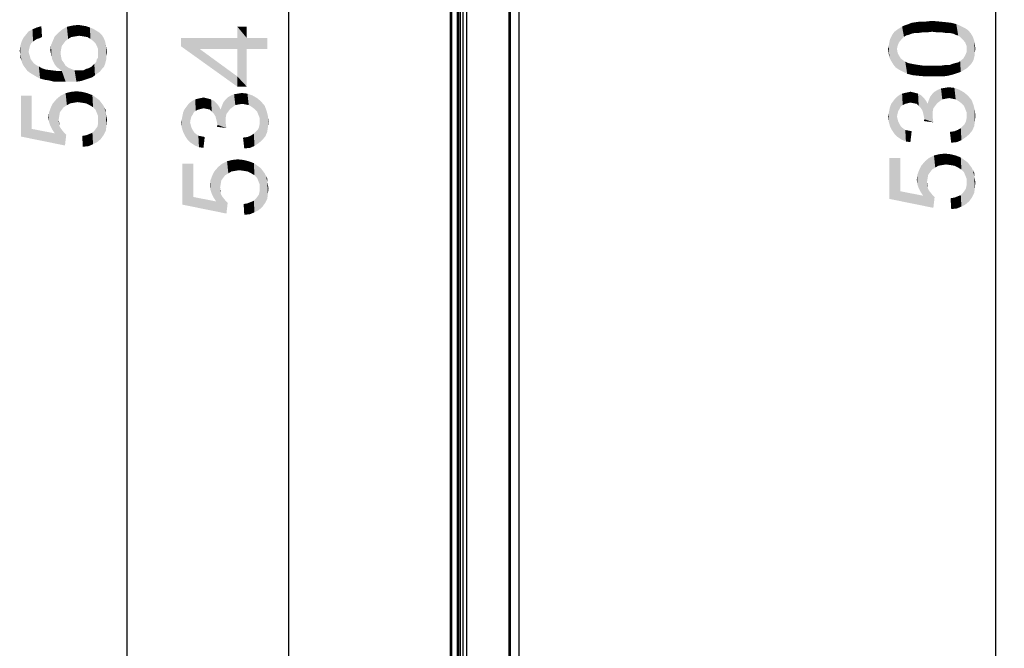
# Model space of a CAD drawing. Units: millimetres. Extents: x 0 to 1189, y 0 to 841.
# Drawn here: x 131 to 223, y 158 to 217 of the extents above; entities that cross this region are included whole.
import ezdxf

# ---------------------------------------------------------------- set-up
doc = ezdxf.new("R2010")
doc.units = ezdxf.units.MM
doc.header["$LTSCALE"] = 65.395
doc.layers.get('0').update_dxf_attribs({"linetype": 'CONTINUOUS'})
for name, color, linetype in [('5_ALL_CURVES', 7, 'CONTINUOUS'), ('7_ALL_FEATURES', 7, 'CONTINUOUS'), ('DEF_DRAFT_DIM', 7, 'CONTINUOUS')]:
    doc.layers.add(name, color=color, linetype=linetype)
doc.styles.add('TEXTSTYLE_2', font='ar_wgl__.ttf')
doc.dimstyles.new('DIMSTYLE_2', dxfattribs={"dimtxt": 8, "dimasz": 3, "dimexe": 0.8, "dimexo": 0.2, "dimgap": 2, "dimtad": 1, "dimdec": 1, "dimlfac": 2.5, "dimdsep": 46, "dimtxsty": 'TEXTSTYLE_2', "dimblk": 'OPEN', "dimblk1": 'OPEN', "dimblk2": 'OPEN', "dimcen": 0.09, "dimazin": 2, "dimtp": 0.8, "dimtm": 0.8, "dimtfac": 1, "dimtdec": 1, "dimtofl": 0, "dimtmove": 0, "dimatfit": 3, "dimldrblk": 'OPEN', "dimfxl": 0, "dimtolj": 1, "dimarcsym": 0})

# ---------------------------------------------------------------- blocks, each defined once
blk = doc.blocks.new('_OPEN')
at = {"color": 0, "linetype": 'ByBlock'}
for p, q in [((0, 0), (-1, 0.117)), ((-1, -0.117), (0, 0)), ((-1, 0), (0, 0))]:
    blk.add_line(p, q, dxfattribs=at)
blk = doc.blocks.new('*D4')
at = {"layer": 'DEF_DRAFT_DIM', "color": 2, "linetype": 'Continuous'}
for p, q in [((173.515, 352.679), (140.515, 352.679)), ((141.315, 352.679), (141.315, 239.796)), ((141.315, 126.913), (141.315, 239.796)), ((173.515, 126.913), (140.515, 126.913))]:
    blk.add_line(p, q, dxfattribs=at)
at = {"layer": 'DEF_DRAFT_DIM', "color": 2, "linetype": 'Continuous', "xscale": 3, "yscale": 3, "zscale": 3}
for p, rotation in [((141.315, 352.679), 90), ((141.315, 126.913), 270)]:
    blk.add_blockref('_OPEN', p, dxfattribs=dict(at, rotation=rotation))
blk = doc.blocks.new('*D5')
at = {"layer": 'DEF_DRAFT_DIM', "color": 2, "linetype": 'Continuous'}
for p, q in [((177.919, 346.199), (222.795, 346.199)), ((221.995, 346.199), (221.995, 240.208)), ((221.995, 134.216), (221.995, 240.208)), ((177.998, 134.216), (222.795, 134.216))]:
    blk.add_line(p, q, dxfattribs=at)
at = {"layer": 'DEF_DRAFT_DIM', "color": 2, "linetype": 'Continuous', "xscale": 3, "yscale": 3, "zscale": 3}
for p, rotation in [((221.995, 346.199), 90), ((221.995, 134.216), 270)]:
    blk.add_blockref('_OPEN', p, dxfattribs=dict(at, rotation=rotation))
blk = doc.blocks.new('*D6')
at = {"layer": 'DEF_DRAFT_DIM', "color": 2, "linetype": 'Continuous'}
for p, q in [((177.075, 347.119), (155.515, 347.119)), ((156.315, 347.119), (156.315, 240.314)), ((156.315, 133.509), (156.315, 240.314)), ((177.075, 133.509), (155.515, 133.509))]:
    blk.add_line(p, q, dxfattribs=at)
at = {"layer": 'DEF_DRAFT_DIM', "color": 2, "linetype": 'Continuous', "xscale": 3, "yscale": 3, "zscale": 3}
for p, rotation in [((156.315, 347.119), 90), ((156.315, 133.509), 270)]:
    blk.add_blockref('_OPEN', p, dxfattribs=dict(at, rotation=rotation))

msp = doc.modelspace()

# ---------------------------------------------------------------- linework, layer by layer
at = {"layer": '5_ALL_CURVES', "color": 4, "linetype": 'Continuous'}
msp.add_line((177.7185, 134.4295), (177.7185, 346.1991), dxfattribs=at)
at = {"layer": '7_ALL_FEATURES', "color": 7, "linetype": 'Continuous'}
for p, q in [((171.3145, 350.2791), (171.3145, 129.3127)), ((171.4345, 350.2791), (171.4345, 129.3127)), ((171.998, 129.3127), (171.998, 350.2791)), ((172.118, 129.3127), (172.118, 350.2791)), ((172.5145, 129.3127), (172.5145, 350.2791)), ((172.8345, 350.2791), (172.8345, 129.3127)), ((176.7945, 133.9095), (176.7945, 346.7191)), ((176.8745, 346.7191), (176.8745, 133.9095)), ((172.2331, 343.578), (172.2331, 136.0242))]:
    msp.add_line(p, q, dxfattribs=at)
at = {"layer": 'DEF_DRAFT_DIM', "color": 2, "linetype": 'Continuous'}
for points in [[(132.9145, 214.9686), (132.4997, 215.8575), (132.9145, 216.0352)], [(133.1516, 215.0278), (132.9145, 216.0352), (133.3294, 216.1538)], [(132.9145, 216.0352), (133.1516, 215.0278), (132.9145, 214.9686)], [(133.3294, 216.1538), (133.3886, 215.1464), (133.1516, 215.0278)], [(135.5812, 214.7908), (135.2849, 215.8575), (135.6997, 216.0945)], [(135.6997, 216.0945), (135.8182, 214.9686), (135.5812, 214.7908)], [(136.1145, 215.1464), (135.6997, 216.0945), (136.2331, 216.213)], [(136.1145, 215.1464), (135.8182, 214.9686), (135.6997, 216.0945)], [(136.2331, 216.213), (136.4701, 215.2056), (136.1145, 215.1464)], [(136.4701, 215.2056), (136.2331, 216.213), (136.7664, 216.2723)], [(136.7664, 216.2723), (136.8256, 215.2649), (136.4701, 215.2056)], [(136.8256, 215.2649), (136.7664, 216.2723), (137.1219, 216.213)], [(137.1219, 216.213), (137.2405, 215.2056), (136.8256, 215.2649)], [(137.2405, 215.2056), (137.1219, 216.213), (137.4775, 216.1538)], [(137.4775, 216.1538), (137.596, 215.1464), (137.2405, 215.2056)], [(137.596, 215.1464), (137.4775, 216.1538), (137.8331, 216.0352)], [(137.8331, 216.0352), (137.8923, 214.9686), (137.596, 215.1464)], [(138.1294, 214.7908), (137.8923, 214.9686), (137.8331, 216.0352)], [(138.1294, 214.7908), (137.8331, 216.0352), (138.1294, 215.9167)], [(138.1294, 215.9167), (138.3664, 214.5538), (138.1294, 214.7908)], [(138.3664, 214.5538), (138.1294, 215.9167), (138.4256, 215.7389)], [(151.5294, 215.0468), (151.5294, 216.1135), (152.4182, 210.5431)], [(152.4182, 214.0394), (152.4182, 210.5431), (151.5294, 216.1135)], [(152.4182, 215.0468), (152.4182, 214.0394), (151.5294, 216.1135)], [(152.4182, 215.0468), (151.5294, 216.1135), (152.4182, 216.1135)], [(213.0026, 214.6315), (212.8248, 215.8166), (213.0026, 215.9352)], [(213.2397, 214.9278), (213.0026, 215.9352), (213.2989, 216.1129)], [(213.0026, 215.9352), (213.2397, 214.9278), (213.0026, 214.6315)], [(213.2989, 216.1129), (213.4767, 215.1648), (213.2397, 214.9278)], [(213.4767, 215.1648), (213.2989, 216.1129), (213.536, 216.2315)], [(213.536, 216.2315), (213.6545, 215.2833), (213.4767, 215.1648)], [(213.8915, 215.3426), (213.536, 216.2315), (213.8915, 216.35)], [(213.8915, 215.3426), (213.6545, 215.2833), (213.536, 216.2315)], [(214.1878, 215.4611), (213.8915, 216.35), (214.1878, 216.4685)], [(213.8915, 216.35), (214.1878, 215.4611), (213.8915, 215.3426)], [(214.4841, 215.5203), (214.1878, 216.4685), (214.6026, 216.5278)], [(214.1878, 216.4685), (214.4841, 215.5203), (214.1878, 215.4611)], [(214.6026, 216.5278), (214.7804, 215.5203), (214.4841, 215.5203)], [(214.7804, 215.5203), (214.6026, 216.5278), (215.0174, 216.587)], [(215.0174, 216.587), (215.1952, 215.5796), (214.7804, 215.5203)], [(215.1952, 215.5796), (215.0174, 216.587), (215.5508, 216.587)], [(215.5508, 216.587), (215.61, 215.5796), (215.1952, 215.5796)], [(216.0841, 215.6389), (215.5508, 216.587), (216.0841, 216.6463)], [(216.0841, 215.6389), (215.61, 215.5796), (215.5508, 216.587)], [(216.0841, 216.6463), (216.5582, 215.5796), (216.0841, 215.6389)], [(216.5582, 215.5796), (216.0841, 216.6463), (216.736, 216.587)], [(216.736, 216.587), (216.973, 215.5796), (216.5582, 215.5796)], [(216.973, 215.5796), (216.736, 216.587), (217.3285, 216.5278)], [(217.3285, 216.5278), (217.3878, 215.5203), (216.973, 215.5796)], [(217.7434, 215.5203), (217.3878, 215.5203), (217.3285, 216.5278)], [(217.7434, 215.5203), (217.3285, 216.5278), (217.8619, 216.4685)], [(217.8619, 216.4685), (218.0397, 215.4611), (217.7434, 215.5203)], [(218.2767, 215.3426), (218.0397, 215.4611), (217.8619, 216.4685)], [(218.2767, 215.3426), (217.8619, 216.4685), (218.336, 216.35)], [(218.336, 216.35), (218.5137, 215.2833), (218.2767, 215.3426)], [(218.6915, 215.1648), (218.5137, 215.2833), (218.336, 216.35)], [(218.6915, 215.1648), (218.336, 216.35), (218.7508, 216.1722)], [(218.7508, 216.1722), (218.9285, 214.9278), (218.6915, 215.1648)], [(218.9285, 214.9278), (218.7508, 216.1722), (219.1063, 215.9944)], [(219.1063, 215.9944), (219.1656, 214.6315), (218.9285, 214.9278)], [(219.2841, 214.3352), (219.1656, 214.6315), (219.1063, 215.9944)], [(219.2841, 214.3352), (219.1063, 215.9944), (219.4619, 215.7574)], [(131.6701, 212.4797), (131.4923, 214.7315), (131.6701, 215.0871)], [(131.8479, 212.2427), (131.6701, 215.0871), (131.9071, 215.3834)], [(131.6701, 215.0871), (131.8479, 212.2427), (131.6701, 212.4797)], [(131.9071, 215.3834), (132.0256, 212.0056), (131.8479, 212.2427)], [(132.1442, 213.7834), (131.9071, 215.3834), (132.1442, 215.6797)], [(132.1442, 213.7834), (132.0256, 212.0056), (131.9071, 215.3834)], [(132.3812, 214.5538), (132.1442, 215.6797), (132.4997, 215.8575)], [(132.1442, 215.6797), (132.2034, 214.0797), (132.1442, 213.7834)], [(132.2627, 214.3167), (132.2034, 214.0797), (132.1442, 215.6797)], [(132.3812, 214.5538), (132.2627, 214.3167), (132.1442, 215.6797)], [(132.4997, 215.8575), (132.559, 214.7315), (132.3812, 214.5538)], [(132.7368, 214.8501), (132.559, 214.7315), (132.4997, 215.8575)], [(132.9145, 214.9686), (132.7368, 214.8501), (132.4997, 215.8575)], [(134.5738, 212.5982), (134.396, 214.7908), (134.5738, 215.2056)], [(134.7516, 212.3612), (134.5738, 215.2056), (134.9294, 215.5612)], [(134.5738, 215.2056), (134.7516, 212.3612), (134.5738, 212.5982)], [(134.9294, 215.5612), (134.9886, 212.1834), (134.7516, 212.3612)], [(135.2256, 214.3167), (134.9294, 215.5612), (135.2849, 215.8575)], [(135.1071, 213.6649), (134.9886, 212.1834), (134.9294, 215.5612)], [(135.1664, 214.0204), (135.1071, 213.6649), (134.9294, 215.5612)], [(135.2256, 214.3167), (135.1664, 214.0204), (134.9294, 215.5612)], [(135.2849, 215.8575), (135.4034, 214.5538), (135.2256, 214.3167)], [(135.5812, 214.7908), (135.4034, 214.5538), (135.2849, 215.8575)], [(138.4256, 215.7389), (138.4849, 214.3167), (138.3664, 214.5538)], [(138.6034, 214.0204), (138.4849, 214.3167), (138.4256, 215.7389)], [(138.6034, 214.0204), (138.4256, 215.7389), (138.7219, 215.5612)], [(138.6034, 214.0204), (138.7219, 215.5612), (138.7812, 211.9464)], [(138.959, 212.1834), (138.7812, 211.9464), (138.7219, 215.5612)], [(138.959, 212.1834), (138.7219, 215.5612), (138.959, 215.3241)], [(138.959, 215.3241), (139.1368, 212.3612), (138.959, 212.1834)], [(139.1368, 212.3612), (138.959, 215.3241), (139.1368, 215.0278)], [(139.1368, 215.0278), (139.2553, 212.6575), (139.1368, 212.3612)], [(139.2553, 212.6575), (139.1368, 215.0278), (139.2553, 214.7315)], [(146.3145, 215.0468), (148.0331, 214.0394), (151.5294, 210.5431)], [(146.3145, 215.0468), (151.5294, 210.5431), (146.3145, 214.2765)], [(151.5294, 214.0394), (148.0331, 214.0394), (146.3145, 215.0468)], [(151.5294, 214.0394), (146.3145, 215.0468), (151.5294, 215.0468)], [(151.5294, 214.0394), (151.5294, 215.0468), (152.4182, 210.5431)], [(152.4182, 215.0468), (154.3145, 214.0394), (152.4182, 214.0394)], [(154.3145, 214.0394), (152.4182, 215.0468), (154.3145, 215.0468)], [(212.2915, 212.9129), (212.173, 214.9278), (212.2915, 215.1648)], [(212.2915, 215.1648), (212.41, 215.4018), (212.4693, 212.6166)], [(212.2915, 215.1648), (212.4693, 212.6166), (212.2915, 212.9129)], [(212.4693, 212.6166), (212.41, 215.4018), (212.5878, 215.6389)], [(212.5878, 215.6389), (212.7063, 212.3203), (212.4693, 212.6166)], [(212.8248, 214.0389), (212.5878, 215.6389), (212.8248, 215.8166)], [(212.8248, 214.0389), (212.7063, 212.3203), (212.5878, 215.6389)], [(212.8248, 215.8166), (212.8841, 214.3352), (212.8248, 214.0389)], [(213.0026, 214.6315), (212.8841, 214.3352), (212.8248, 215.8166)], [(219.4619, 215.7574), (219.3434, 212.2611), (219.2841, 214.3352)], [(219.4619, 215.7574), (219.5211, 212.4389), (219.3434, 212.2611)], [(219.6989, 212.6166), (219.5211, 212.4389), (219.4619, 215.7574)], [(219.6989, 212.6166), (219.4619, 215.7574), (219.6989, 215.4611)], [(219.6989, 215.4611), (219.8174, 212.7944), (219.6989, 212.6166)], [(219.8174, 212.7944), (219.6989, 215.4611), (219.8767, 215.1648)], [(219.8767, 215.1648), (219.936, 213.0315), (219.8174, 212.7944)], [(219.9952, 213.2685), (219.936, 213.0315), (219.8767, 215.1648)], [(219.9952, 213.2685), (219.8767, 215.1648), (219.9952, 214.8092)], [(131.3738, 213.5464), (131.3145, 213.8427), (131.3738, 214.3167)], [(131.4923, 212.9538), (131.3738, 214.3167), (131.4923, 214.7315)], [(131.3738, 213.5464), (131.3738, 214.3167), (131.4923, 212.9538)], [(131.4923, 214.7315), (131.5516, 212.7167), (131.4923, 212.9538)], [(131.6701, 212.4797), (131.5516, 212.7167), (131.4923, 214.7315)], [(134.2182, 213.6056), (134.159, 213.9019), (134.2182, 214.376)], [(134.3368, 213.0723), (134.2182, 214.376), (134.396, 214.7908)], [(134.2182, 214.376), (134.2775, 213.3686), (134.2182, 213.6056)], [(134.3368, 213.0723), (134.2775, 213.3686), (134.2182, 214.376)], [(134.396, 214.7908), (134.4553, 212.8352), (134.3368, 213.0723)], [(134.5738, 212.5982), (134.4553, 212.8352), (134.396, 214.7908)], [(139.2553, 214.7315), (139.3145, 212.8945), (139.2553, 212.6575)], [(139.3145, 212.8945), (139.2553, 214.7315), (139.3145, 214.4352)], [(139.3145, 214.4352), (139.3738, 213.1315), (139.3145, 212.8945)], [(139.3738, 213.4278), (139.3738, 213.1315), (139.3145, 214.4352)], [(139.3738, 213.4278), (139.3145, 214.4352), (139.3738, 214.0797)], [(139.3738, 214.0797), (139.4331, 213.7241), (139.3738, 213.4278)], [(212.0545, 213.6241), (211.9952, 214.0389), (212.0545, 214.3352)], [(212.1137, 213.2685), (212.0545, 214.3352), (212.1137, 214.6315)], [(212.0545, 214.3352), (212.1137, 213.2685), (212.0545, 213.6241)], [(212.1137, 214.6315), (212.173, 214.9278), (212.2915, 212.9129)], [(212.1137, 214.6315), (212.2915, 212.9129), (212.1137, 213.2685)], [(219.2841, 214.0389), (219.2841, 214.3352), (219.3434, 212.2611)], [(219.9952, 214.8092), (220.0545, 213.5055), (219.9952, 213.2685)], [(220.0545, 213.7426), (220.0545, 213.5055), (219.9952, 214.8092)], [(220.0545, 213.7426), (219.9952, 214.8092), (220.0545, 214.4537)], [(220.0545, 214.4537), (220.1137, 214.0389), (220.0545, 213.7426)], [(131.3738, 213.5464), (131.4923, 212.9538), (131.3738, 213.2501)], [(132.1442, 213.7834), (132.2627, 211.8278), (132.0256, 212.0056)], [(132.1442, 213.7834), (132.2034, 213.5464), (132.2627, 211.8278)], [(132.2627, 211.8278), (132.2034, 213.5464), (132.2627, 213.3686)], [(132.2627, 213.3686), (132.3219, 213.1315), (132.559, 211.6501)], [(132.2627, 213.3686), (132.559, 211.6501), (132.2627, 211.8278)], [(135.1071, 213.6649), (135.2256, 212.0056), (134.9886, 212.1834)], [(135.1071, 213.6649), (135.1664, 213.3093), (135.2256, 212.0056)], [(135.2256, 212.0056), (135.1664, 213.3093), (135.2256, 213.013)], [(138.5442, 211.7686), (138.4849, 213.0723), (138.6034, 213.2501)], [(138.6034, 213.2501), (138.7812, 211.9464), (138.5442, 211.7686)], [(138.6034, 213.6649), (138.6034, 214.0204), (138.7812, 211.9464)], [(138.6034, 213.4871), (138.6034, 213.6649), (138.7812, 211.9464)], [(138.6034, 213.2501), (138.6034, 213.4871), (138.7812, 211.9464)], [(151.5294, 210.5431), (148.0331, 214.0394), (151.5294, 211.4913)], [(151.5294, 211.4913), (151.5294, 214.0394), (152.4182, 210.5431)], [(212.8248, 214.0389), (213.0619, 212.0833), (212.7063, 212.3203)], [(212.8248, 214.0389), (212.8841, 213.6833), (213.0619, 212.0833)], [(212.8841, 213.6833), (213.0026, 213.4463), (213.0619, 212.0833)], [(213.0619, 212.0833), (213.0026, 213.4463), (213.1804, 213.15)], [(219.0471, 212.0833), (218.9878, 213.15), (219.1656, 213.4463)], [(219.1656, 213.4463), (219.3434, 212.2611), (219.0471, 212.0833)], [(219.1656, 213.4463), (219.2841, 213.7426), (219.3434, 212.2611)], [(219.2841, 213.7426), (219.2841, 214.0389), (219.3434, 212.2611)], [(132.3219, 213.1315), (132.4405, 212.9538), (132.559, 211.6501)], [(132.559, 211.6501), (132.4405, 212.9538), (132.6182, 212.7167)], [(132.6182, 212.7167), (132.8553, 211.4723), (132.559, 211.6501)], [(132.8553, 211.4723), (132.6182, 212.7167), (132.8553, 212.5389)], [(132.8553, 212.5389), (133.0923, 212.4204), (133.2108, 211.2945)], [(132.8553, 212.5389), (133.2108, 211.2945), (132.8553, 211.4723)], [(133.2108, 211.2945), (133.0923, 212.4204), (133.3886, 212.2427)], [(133.3886, 212.2427), (133.6256, 211.176), (133.2108, 211.2945)], [(133.6256, 211.176), (133.3886, 212.2427), (133.7442, 212.1241)], [(135.2256, 213.013), (135.4034, 212.776), (135.5812, 210.9982)], [(135.2256, 212.0056), (135.2256, 213.013), (135.5812, 210.9982)], [(135.5812, 210.9982), (135.4034, 212.776), (135.5812, 212.4797)], [(135.5812, 212.4797), (135.8182, 212.3019), (136.1145, 210.9982)], [(135.5812, 212.4797), (136.1145, 210.9982), (135.5812, 210.9982)], [(136.1145, 210.9982), (135.8182, 212.3019), (136.1145, 212.1834)], [(137.7145, 211.2945), (137.4775, 212.1834), (137.7145, 212.2427)], [(137.7145, 212.2427), (137.9516, 212.3612), (138.0701, 211.413)], [(137.7145, 212.2427), (138.0701, 211.413), (137.7145, 211.2945)], [(138.0701, 211.413), (137.9516, 212.3612), (138.1294, 212.5389)], [(138.1294, 212.5389), (138.3071, 211.5908), (138.0701, 211.413)], [(138.1294, 212.5389), (138.2479, 212.6575), (138.3071, 211.5908)], [(138.3071, 211.5908), (138.2479, 212.6575), (138.4256, 212.8352)], [(138.4256, 212.8352), (138.5442, 211.7686), (138.3071, 211.5908)], [(138.4256, 212.8352), (138.4849, 213.0723), (138.5442, 211.7686)], [(213.1804, 213.15), (213.4174, 211.9055), (213.0619, 212.0833)], [(213.4174, 211.9055), (213.1804, 213.15), (213.4174, 212.9722)], [(213.4174, 212.9722), (213.5952, 212.8537), (213.773, 211.7278)], [(213.4174, 212.9722), (213.773, 211.7278), (213.4174, 211.9055)], [(213.773, 211.7278), (213.5952, 212.8537), (213.8323, 212.7352)], [(213.8323, 212.7352), (214.2471, 211.6092), (213.773, 211.7278)], [(213.8323, 212.7352), (214.1285, 212.6759), (214.2471, 211.6092)], [(214.2471, 211.6092), (214.1285, 212.6759), (214.4248, 212.6166)], [(214.4248, 212.6166), (214.7804, 211.55), (214.2471, 211.6092)], [(214.7804, 211.55), (214.4248, 212.6166), (214.7804, 212.5574)], [(214.7804, 212.5574), (215.1952, 212.4981), (215.4323, 211.4907)], [(214.7804, 212.5574), (215.4323, 211.4907), (214.7804, 211.55)], [(215.4323, 211.4907), (215.1952, 212.4981), (215.61, 212.4981)], [(215.61, 212.4981), (216.0841, 211.4907), (215.4323, 211.4907)], [(216.0841, 211.4907), (215.61, 212.4981), (216.0841, 212.4981)], [(216.0841, 212.4981), (216.5582, 212.4981), (216.6174, 211.4907)], [(216.0841, 212.4981), (216.6174, 211.4907), (216.0841, 211.4907)], [(216.6174, 211.4907), (216.5582, 212.4981), (216.973, 212.4981)], [(216.973, 212.4981), (217.1508, 211.4907), (216.6174, 211.4907)], [(217.1508, 211.4907), (216.973, 212.4981), (217.3878, 212.5574)], [(217.3878, 212.5574), (217.5656, 211.55), (217.1508, 211.4907)], [(217.5656, 211.55), (217.3878, 212.5574), (217.7434, 212.5574)], [(217.7434, 212.5574), (218.0397, 211.6685), (217.5656, 211.55)], [(218.0397, 211.6685), (217.7434, 212.5574), (218.0397, 212.6759)], [(218.0397, 212.6759), (218.2767, 212.7352), (218.3952, 211.787)], [(218.0397, 212.6759), (218.3952, 211.787), (218.0397, 211.6685)], [(218.3952, 211.787), (218.2767, 212.7352), (218.5137, 212.7944)], [(218.5137, 212.7944), (218.7508, 211.9055), (218.3952, 211.787)], [(218.5137, 212.7944), (218.6915, 212.9129), (218.7508, 211.9055)], [(218.7508, 211.9055), (218.6915, 212.9129), (218.9878, 213.15)], [(218.9878, 213.15), (219.0471, 212.0833), (218.7508, 211.9055)], [(133.7442, 212.1241), (134.0405, 211.1167), (133.6256, 211.176)], [(134.0405, 211.1167), (133.7442, 212.1241), (134.2182, 212.0649)], [(134.2182, 212.0649), (134.5145, 210.9982), (134.0405, 211.1167)], [(134.5145, 210.9982), (134.2182, 212.0649), (134.6923, 212.0056)], [(134.6923, 212.0056), (135.0479, 210.9982), (134.5145, 210.9982)], [(135.0479, 210.9982), (134.6923, 212.0056), (135.2256, 212.0056)], [(135.2256, 212.0056), (135.5812, 210.9982), (135.0479, 210.9982)], [(136.1145, 212.1834), (136.4108, 212.0649), (136.5886, 210.9982)], [(136.1145, 212.1834), (136.5886, 210.9982), (136.1145, 210.9982)], [(136.5886, 210.9982), (136.4108, 212.0649), (136.7664, 212.0649)], [(136.7664, 212.0649), (137.0034, 211.0575), (136.5886, 210.9982)], [(137.0034, 211.0575), (136.7664, 212.0649), (137.0034, 212.0649)], [(137.0034, 212.0649), (137.2405, 212.0649), (137.359, 211.176)], [(137.0034, 212.0649), (137.359, 211.176), (137.0034, 211.0575)], [(137.359, 211.176), (137.2405, 212.0649), (137.4775, 212.1834)], [(137.4775, 212.1834), (137.7145, 211.2945), (137.359, 211.176)], [(151.5294, 211.4913), (152.4182, 210.5431), (151.5294, 210.5431)], [(217.0323, 209.3574), (216.9137, 210.3648), (217.2693, 210.4241)], [(217.2693, 210.4241), (217.3285, 209.4166), (217.0323, 209.3574)], [(217.3285, 209.4166), (217.2693, 210.4241), (217.6248, 210.4833)], [(217.6248, 210.4833), (217.6841, 209.4759), (217.3285, 209.4166)], [(217.9804, 209.4166), (217.6841, 209.4759), (217.6248, 210.4833)], [(217.9804, 209.4166), (217.6248, 210.4833), (218.1582, 210.4241)], [(218.1582, 210.4241), (218.2767, 209.3574), (217.9804, 209.4166)], [(218.573, 209.1796), (218.2767, 209.3574), (218.1582, 210.4241)], [(218.573, 209.1796), (218.1582, 210.4241), (218.6323, 210.2463)], [(132.4405, 206.613), (131.4331, 209.6945), (132.4405, 209.6945)], [(131.4331, 205.9019), (131.4331, 209.6945), (132.4405, 206.613)], [(135.0479, 208.1538), (134.7516, 209.3982), (135.1071, 209.6945)], [(135.1071, 209.6945), (135.2256, 208.3908), (135.0479, 208.1538)], [(135.4034, 208.6278), (135.1071, 209.6945), (135.5812, 209.9315)], [(135.4034, 208.6278), (135.2256, 208.3908), (135.1071, 209.6945)], [(135.5812, 209.9315), (135.6997, 208.8056), (135.4034, 208.6278)], [(135.996, 208.9834), (135.5812, 209.9315), (136.0553, 210.0501)], [(135.996, 208.9834), (135.6997, 208.8056), (135.5812, 209.9315)], [(136.0553, 210.0501), (136.3516, 209.0427), (135.996, 208.9834)], [(136.3516, 209.0427), (136.0553, 210.0501), (136.5886, 210.1093)], [(136.5886, 210.1093), (136.7071, 209.1019), (136.3516, 209.0427)], [(137.1219, 209.0427), (136.7071, 209.1019), (136.5886, 210.1093)], [(137.1219, 209.0427), (136.5886, 210.1093), (137.1219, 210.0501)], [(137.1219, 210.0501), (137.4775, 208.9834), (137.1219, 209.0427)], [(137.4775, 208.9834), (137.1219, 210.0501), (137.596, 209.9315)], [(137.596, 209.9315), (137.8331, 208.8056), (137.4775, 208.9834)], [(137.8331, 208.8056), (137.596, 209.9315), (138.0701, 209.7538)], [(138.0701, 209.7538), (138.1294, 208.6278), (137.8331, 208.8056)], [(138.3664, 208.3908), (138.1294, 208.6278), (138.0701, 209.7538)], [(138.4849, 208.0945), (138.3664, 208.3908), (138.0701, 209.7538)], [(138.4849, 208.0945), (138.0701, 209.7538), (138.4849, 209.4575)], [(148.3886, 208.5283), (148.1516, 209.4765), (148.3886, 209.5357)], [(148.3886, 209.5357), (148.6256, 209.4765), (148.6849, 208.4691)], [(148.3886, 209.5357), (148.6849, 208.4691), (148.3886, 208.5283)], [(150.5219, 207.995), (150.4034, 209.2987), (150.6405, 209.5357)], [(150.6405, 209.5357), (150.6997, 208.232), (150.5219, 207.995)], [(150.8775, 208.4691), (150.6405, 209.5357), (150.9368, 209.7135)], [(150.8775, 208.4691), (150.6997, 208.232), (150.6405, 209.5357)], [(150.9368, 209.7135), (151.1145, 208.6468), (150.8775, 208.4691)], [(151.1145, 208.6468), (150.9368, 209.7135), (151.2331, 209.832)], [(151.2331, 209.832), (151.3516, 208.8246), (151.1145, 208.6468)], [(151.3516, 208.8246), (151.2331, 209.832), (151.5886, 209.8913)], [(151.5886, 209.8913), (151.6479, 208.8839), (151.3516, 208.8246)], [(151.6479, 208.8839), (151.5886, 209.8913), (151.9442, 209.9505)], [(151.9442, 209.9505), (152.0034, 208.9431), (151.6479, 208.8839)], [(152.2997, 208.8839), (152.0034, 208.9431), (151.9442, 209.9505)], [(152.2997, 208.8839), (151.9442, 209.9505), (152.4775, 209.8913)], [(152.4775, 209.8913), (152.596, 208.8246), (152.2997, 208.8839)], [(152.8923, 208.6468), (152.596, 208.8246), (152.4775, 209.8913)], [(152.8923, 208.6468), (152.4775, 209.8913), (152.9516, 209.7135)], [(152.9516, 209.7135), (153.1294, 208.4691), (152.8923, 208.6468)], [(153.3664, 208.232), (153.1294, 208.4691), (152.9516, 209.7135)], [(153.3664, 208.232), (152.9516, 209.7135), (153.3664, 209.4765)], [(212.8248, 207.7574), (212.6471, 209.4166), (212.8248, 209.5944)], [(213.0619, 208.4685), (212.8248, 209.5944), (213.0619, 209.7722)], [(212.8248, 209.5944), (212.8841, 208.0537), (212.8248, 207.7574)], [(212.9434, 208.2907), (212.8841, 208.0537), (212.8248, 209.5944)], [(213.0619, 208.4685), (212.9434, 208.2907), (212.8248, 209.5944)], [(213.1804, 208.7055), (213.0619, 209.7722), (213.2989, 209.8907)], [(213.0619, 209.7722), (213.1804, 208.7055), (213.0619, 208.4685)], [(213.2989, 209.8907), (213.3582, 208.8241), (213.1804, 208.7055)], [(213.3582, 208.8241), (213.2989, 209.8907), (213.536, 209.95)], [(213.536, 209.95), (213.5952, 208.9426), (213.3582, 208.8241)], [(213.8323, 209.0018), (213.536, 209.95), (213.8323, 210.0092)], [(213.8323, 209.0018), (213.5952, 208.9426), (213.536, 209.95)], [(214.0693, 209.0611), (213.8323, 210.0092), (214.0693, 210.0685)], [(213.8323, 210.0092), (214.0693, 209.0611), (213.8323, 209.0018)], [(214.0693, 210.0685), (214.3063, 210.0092), (214.3656, 209.0018)], [(214.0693, 210.0685), (214.3656, 209.0018), (214.0693, 209.0611)], [(214.3656, 209.0018), (214.3063, 210.0092), (214.5434, 209.95)], [(214.5434, 209.95), (214.6619, 208.9426), (214.3656, 209.0018)], [(214.6619, 208.9426), (214.5434, 209.95), (214.7804, 209.8907)], [(214.7804, 209.8907), (214.8397, 208.7648), (214.6619, 208.9426)], [(215.0174, 208.587), (214.8397, 208.7648), (214.7804, 209.8907)], [(215.0174, 208.587), (214.7804, 209.8907), (215.0174, 209.7722)], [(215.0174, 209.7722), (215.1952, 208.2907), (215.0174, 208.587)], [(215.1952, 208.2907), (215.0174, 209.7722), (215.1952, 209.5944)], [(215.1952, 209.5944), (215.2545, 208.0537), (215.1952, 208.2907)], [(215.3137, 207.8166), (215.2545, 208.0537), (215.1952, 209.5944)], [(215.373, 207.5203), (215.3137, 207.8166), (215.1952, 209.5944)], [(215.373, 207.5203), (215.1952, 209.5944), (215.373, 209.4166)], [(215.7878, 209.2981), (215.9063, 209.5944), (216.1434, 207.6389)], [(215.9063, 209.5944), (216.0841, 209.8315), (216.1434, 207.6389)], [(216.2026, 208.5278), (216.0841, 209.8315), (216.3211, 210.0685)], [(216.1434, 207.9352), (216.1434, 207.6389), (216.0841, 209.8315)], [(216.1434, 208.2315), (216.1434, 207.9352), (216.0841, 209.8315)], [(216.2026, 208.5278), (216.1434, 208.2315), (216.0841, 209.8315)], [(216.3211, 210.0685), (216.3804, 208.7648), (216.2026, 208.5278)], [(216.5582, 209.0018), (216.3211, 210.0685), (216.6174, 210.2463)], [(216.5582, 209.0018), (216.3804, 208.7648), (216.3211, 210.0685)], [(216.6174, 210.2463), (216.7952, 209.1796), (216.5582, 209.0018)], [(216.7952, 209.1796), (216.6174, 210.2463), (216.9137, 210.3648)], [(216.9137, 210.3648), (217.0323, 209.3574), (216.7952, 209.1796)], [(218.6323, 210.2463), (218.81, 209.0018), (218.573, 209.1796)], [(219.0471, 208.7648), (218.81, 209.0018), (218.6323, 210.2463)], [(219.0471, 208.7648), (218.6323, 210.2463), (219.0471, 210.0092)], [(219.0471, 210.0092), (219.1656, 208.4685), (219.0471, 208.7648)], [(219.2841, 208.1722), (219.1656, 208.4685), (219.0471, 210.0092)], [(219.2841, 208.1722), (219.0471, 210.0092), (219.4026, 209.7129)], [(219.2841, 208.1722), (219.4026, 209.7129), (219.5211, 206.0981)], [(219.5211, 206.0981), (219.4026, 209.7129), (219.7582, 209.2981)], [(134.159, 206.9093), (134.0405, 208.1538), (134.2182, 208.6278)], [(134.2182, 208.6278), (134.3368, 206.5538), (134.159, 206.9093)], [(134.3368, 206.5538), (134.2182, 208.6278), (134.396, 208.9834)], [(134.396, 208.9834), (134.5738, 206.1982), (134.3368, 206.5538)], [(134.5738, 206.1982), (134.396, 208.9834), (134.7516, 209.3982)], [(134.5738, 206.1982), (134.7516, 209.3982), (134.9294, 207.4427)], [(134.9886, 207.7982), (134.9294, 207.4427), (134.7516, 209.3982)], [(135.0479, 208.1538), (134.9886, 207.7982), (134.7516, 209.3982)], [(138.4849, 209.4575), (138.6034, 207.7982), (138.4849, 208.0945)], [(138.6034, 207.7982), (138.4849, 209.4575), (138.7219, 209.2797)], [(138.6034, 207.7982), (138.7219, 209.2797), (138.8405, 205.6649)], [(138.8405, 205.6649), (138.7219, 209.2797), (138.8997, 209.0427)], [(138.8997, 209.0427), (139.1368, 206.0797), (138.8405, 205.6649)], [(138.8997, 209.0427), (139.0775, 208.8056), (139.1368, 206.0797)], [(139.1368, 206.0797), (139.0775, 208.8056), (139.196, 208.5686)], [(146.6701, 205.9802), (146.6108, 208.4098), (146.7886, 208.6468)], [(146.7886, 208.6468), (146.9071, 205.6246), (146.6701, 205.9802)], [(146.9071, 205.6246), (146.7886, 208.6468), (146.9664, 208.8839)], [(146.9664, 208.8839), (147.2034, 205.3283), (146.9071, 205.6246)], [(147.1442, 207.2246), (146.9664, 208.8839), (147.1442, 209.0616)], [(146.9664, 208.8839), (147.1442, 207.2246), (147.2034, 205.3283)], [(147.3812, 207.9357), (147.1442, 209.0616), (147.3812, 209.2394)], [(147.1442, 209.0616), (147.2034, 207.5209), (147.1442, 207.2246)], [(147.2627, 207.7579), (147.2034, 207.5209), (147.1442, 209.0616)], [(147.3812, 207.9357), (147.2627, 207.7579), (147.1442, 209.0616)], [(147.4997, 208.1728), (147.3812, 209.2394), (147.6182, 209.3579)], [(147.3812, 209.2394), (147.4997, 208.1728), (147.3812, 207.9357)], [(147.6182, 209.3579), (147.6775, 208.2913), (147.4997, 208.1728)], [(147.6775, 208.2913), (147.6182, 209.3579), (147.8553, 209.4172)], [(147.8553, 209.4172), (147.9145, 208.4098), (147.6775, 208.2913)], [(148.1516, 208.4691), (147.8553, 209.4172), (148.1516, 209.4765)], [(148.1516, 208.4691), (147.9145, 208.4098), (147.8553, 209.4172)], [(148.1516, 209.4765), (148.3886, 208.5283), (148.1516, 208.4691)], [(148.6849, 208.4691), (148.6256, 209.4765), (148.8627, 209.4172)], [(148.8627, 209.4172), (148.9812, 208.4098), (148.6849, 208.4691)], [(148.9812, 208.4098), (148.8627, 209.4172), (149.0997, 209.3579)], [(149.0997, 209.3579), (149.159, 208.232), (148.9812, 208.4098)], [(149.3368, 208.0542), (149.159, 208.232), (149.0997, 209.3579)], [(149.3368, 208.0542), (149.0997, 209.3579), (149.3368, 209.2394)], [(149.3368, 209.2394), (149.5145, 207.7579), (149.3368, 208.0542)], [(149.5145, 207.7579), (149.3368, 209.2394), (149.5145, 209.0616)], [(149.5145, 209.0616), (149.5738, 207.5209), (149.5145, 207.7579)], [(149.6331, 207.2839), (149.5738, 207.5209), (149.5145, 209.0616)], [(149.6923, 206.9876), (149.6331, 207.2839), (149.5145, 209.0616)], [(149.6923, 206.9876), (149.5145, 209.0616), (149.6923, 208.8839)], [(149.6923, 208.8839), (149.8701, 208.6468), (150.5219, 206.6913)], [(149.6923, 206.9876), (149.6923, 208.8839), (150.5219, 206.6913)], [(149.8701, 208.6468), (149.9886, 208.4098), (150.5219, 206.6913)], [(149.9886, 208.4098), (150.1071, 208.7653), (150.5219, 206.6913)], [(150.1071, 208.7653), (150.2256, 209.0616), (150.4627, 207.1061)], [(150.1071, 208.7653), (150.4627, 207.1061), (150.5219, 206.6913)], [(150.2256, 209.0616), (150.4034, 209.2987), (150.4627, 207.1061)], [(150.4627, 207.4024), (150.4627, 207.1061), (150.4034, 209.2987)], [(150.4627, 207.6987), (150.4627, 207.4024), (150.4034, 209.2987)], [(150.5219, 207.995), (150.4627, 207.6987), (150.4034, 209.2987)], [(153.3664, 209.4765), (153.4849, 207.9357), (153.3664, 208.232)], [(153.6034, 207.6394), (153.4849, 207.9357), (153.3664, 209.4765)], [(153.6034, 207.6394), (153.3664, 209.4765), (153.7219, 209.1802)], [(153.6034, 207.6394), (153.7219, 209.1802), (153.8405, 205.5653)], [(153.8405, 205.5653), (153.7219, 209.1802), (154.0775, 208.7653)], [(154.0775, 208.7653), (154.1368, 205.9209), (153.8405, 205.5653)], [(154.1368, 205.9209), (154.0775, 208.7653), (154.2553, 208.2913)], [(212.173, 206.8685), (212.1137, 208.35), (212.173, 208.6463)], [(212.173, 208.6463), (212.2915, 208.9426), (212.3508, 206.5129)], [(212.173, 208.6463), (212.3508, 206.5129), (212.173, 206.8685)], [(212.3508, 206.5129), (212.2915, 208.9426), (212.4693, 209.1796)], [(212.4693, 209.1796), (212.5878, 206.1574), (212.3508, 206.5129)], [(212.5878, 206.1574), (212.4693, 209.1796), (212.6471, 209.4166)], [(212.6471, 209.4166), (212.8841, 205.8611), (212.5878, 206.1574)], [(212.6471, 209.4166), (212.8248, 207.7574), (212.8841, 205.8611)], [(215.373, 209.4166), (215.5508, 209.1796), (216.2026, 207.2241)], [(215.373, 207.5203), (215.373, 209.4166), (216.2026, 207.2241)], [(215.5508, 209.1796), (215.6693, 208.9426), (216.2026, 207.2241)], [(215.6693, 208.9426), (215.7878, 209.2981), (216.2026, 207.2241)], [(215.7878, 209.2981), (216.1434, 207.6389), (216.2026, 207.2241)], [(219.7582, 209.2981), (219.8174, 206.4537), (219.5211, 206.0981)], [(219.8174, 206.4537), (219.7582, 209.2981), (219.936, 208.8241)], [(219.936, 208.8241), (219.9952, 206.8685), (219.8174, 206.4537)], [(220.0545, 207.2833), (219.9952, 206.8685), (219.936, 208.8241)], [(220.0545, 207.2833), (219.936, 208.8241), (220.0545, 208.35)], [(134.0405, 207.2649), (133.9812, 207.6797), (134.0405, 208.1538)], [(134.0405, 208.1538), (134.159, 206.9093), (134.0405, 207.2649)], [(138.6034, 207.4427), (138.6034, 207.7982), (138.8405, 205.6649)], [(139.196, 208.5686), (139.3145, 206.4352), (139.1368, 206.0797)], [(139.3145, 208.0352), (139.3145, 206.4352), (139.196, 208.5686)], [(139.3145, 208.0352), (139.196, 208.5686), (139.3145, 208.3315)], [(139.3145, 208.0352), (139.3738, 206.9093), (139.3145, 206.4352)], [(139.3738, 206.9093), (139.3145, 208.0352), (139.3738, 207.7389)], [(139.3738, 207.7389), (139.4331, 207.4427), (139.3738, 206.9093)], [(146.3738, 207.5209), (146.4331, 207.8172), (146.4923, 206.3357)], [(146.4923, 206.3357), (146.4331, 207.8172), (146.4923, 208.1135)], [(146.4923, 208.1135), (146.6108, 208.4098), (146.6701, 205.9802)], [(146.4923, 208.1135), (146.6701, 205.9802), (146.4923, 206.3357)], [(154.2553, 208.2913), (154.3145, 206.3357), (154.1368, 205.9209)], [(154.3738, 206.7505), (154.3145, 206.3357), (154.2553, 208.2913)], [(154.3738, 206.7505), (154.2553, 208.2913), (154.3738, 207.8172)], [(154.3738, 207.8172), (154.4331, 207.2839), (154.3738, 206.7505)], [(212.0545, 207.2833), (211.9952, 207.7574), (212.0545, 208.0537)], [(212.0545, 208.0537), (212.1137, 208.35), (212.173, 206.8685)], [(212.0545, 208.0537), (212.173, 206.8685), (212.0545, 207.2833)], [(212.8841, 205.8611), (212.8248, 207.7574), (212.8841, 207.5203)], [(219.2841, 207.8166), (219.2841, 208.1722), (219.5211, 206.0981)], [(219.2841, 207.5796), (219.2841, 207.8166), (219.5211, 206.0981)], [(220.0545, 208.35), (220.1137, 207.8166), (220.0545, 207.2833)], [(134.5738, 206.1982), (134.9294, 207.4427), (134.9886, 206.9686)], [(134.5738, 206.1982), (134.9886, 206.9686), (135.5219, 205.0723)], [(134.9886, 206.9686), (134.9294, 207.4427), (134.9886, 207.2056)], [(134.9886, 206.9686), (135.0479, 206.7908), (135.5219, 205.0723)], [(135.0479, 206.7908), (135.1664, 206.613), (135.5219, 205.0723)], [(138.4849, 205.3686), (138.4256, 206.6723), (138.5442, 206.8501)], [(138.5442, 206.8501), (138.8405, 205.6649), (138.4849, 205.3686)], [(138.5442, 206.8501), (138.6034, 207.1464), (138.8405, 205.6649)], [(138.6034, 207.1464), (138.6034, 207.4427), (138.8405, 205.6649)], [(146.3738, 206.7505), (146.3145, 207.2246), (146.3738, 207.5209)], [(146.3738, 207.5209), (146.4923, 206.3357), (146.3738, 206.7505)], [(147.2034, 205.3283), (147.1442, 207.2246), (147.2034, 206.9876)], [(147.2034, 206.9876), (147.2627, 206.7505), (147.559, 205.0913)], [(147.2034, 206.9876), (147.559, 205.0913), (147.2034, 205.3283)], [(147.2627, 206.7505), (147.3812, 206.5135), (147.559, 205.0913)], [(149.6923, 206.9876), (150.5219, 206.6913), (149.6331, 206.8098)], [(153.4849, 205.2691), (153.4256, 206.5135), (153.5442, 206.7505)], [(153.5442, 206.7505), (153.8405, 205.5653), (153.4849, 205.2691)], [(153.5442, 206.7505), (153.6034, 207.0468), (153.8405, 205.5653)], [(153.6034, 207.2839), (153.6034, 207.6394), (153.8405, 205.5653)], [(153.6034, 207.0468), (153.6034, 207.2839), (153.8405, 205.5653)], [(212.8841, 207.5203), (212.9434, 207.2833), (213.2397, 205.6241)], [(212.8841, 207.5203), (213.2397, 205.6241), (212.8841, 205.8611)], [(212.9434, 207.2833), (213.0619, 207.0463), (213.2397, 205.6241)], [(213.0619, 207.0463), (213.1804, 206.8685), (213.2397, 205.6241)], [(213.2397, 205.6241), (213.1804, 206.8685), (213.3582, 206.6907)], [(215.373, 207.5203), (216.2026, 207.2241), (215.3137, 207.3426)], [(218.81, 205.5648), (218.7508, 206.6907), (218.9285, 206.8685)], [(218.9285, 206.8685), (219.1656, 205.8018), (218.81, 205.5648)], [(218.9285, 206.8685), (219.1063, 207.0463), (219.1656, 205.8018)], [(219.1656, 205.8018), (219.1063, 207.0463), (219.2248, 207.2833)], [(219.2248, 207.2833), (219.5211, 206.0981), (219.1656, 205.8018)], [(219.2248, 207.2833), (219.2841, 207.5796), (219.5211, 206.0981)], [(132.4405, 206.613), (135.5219, 205.0723), (131.4331, 205.9019)], [(132.4405, 206.613), (134.5738, 206.1982), (135.5219, 205.0723)], [(135.1664, 206.613), (135.4034, 206.3167), (135.5219, 205.0723)], [(135.5219, 205.0723), (135.4034, 206.3167), (135.6405, 206.0797)], [(137.1812, 204.9538), (137.1219, 205.9612), (137.4775, 206.0204)], [(137.4775, 206.0204), (137.7145, 205.013), (137.1812, 204.9538)], [(137.7145, 205.013), (137.4775, 206.0204), (137.7738, 206.1389)], [(137.7738, 206.1389), (138.1294, 205.1908), (137.7145, 205.013)], [(137.7738, 206.1389), (138.0701, 206.2575), (138.1294, 205.1908)], [(138.1294, 205.1908), (138.0701, 206.2575), (138.2479, 206.4352)], [(138.2479, 206.4352), (138.4849, 205.3686), (138.1294, 205.1908)], [(138.2479, 206.4352), (138.4256, 206.6723), (138.4849, 205.3686)], [(147.3812, 206.5135), (147.4997, 206.3357), (147.559, 205.0913)], [(147.559, 205.0913), (147.4997, 206.3357), (147.6775, 206.1579)], [(147.6775, 206.1579), (147.9738, 204.9135), (147.559, 205.0913)], [(147.6775, 206.1579), (147.9145, 205.9802), (147.9738, 204.9135)], [(147.9738, 204.9135), (147.9145, 205.9802), (148.2108, 205.9209)], [(148.2108, 205.9209), (148.3886, 204.8542), (147.9738, 204.9135)], [(148.3886, 204.8542), (148.2108, 205.9209), (148.5071, 205.8616)], [(152.1812, 204.795), (152.0627, 205.8024), (152.4775, 205.8616)], [(152.4775, 205.8616), (152.7145, 204.8542), (152.1812, 204.795)], [(152.7145, 204.8542), (152.4775, 205.8616), (152.7738, 205.9802)], [(152.7738, 205.9802), (153.1294, 205.032), (152.7145, 204.8542)], [(152.7738, 205.9802), (153.0701, 206.1579), (153.1294, 205.032)], [(153.1294, 205.032), (153.0701, 206.1579), (153.2479, 206.3357)], [(153.2479, 206.3357), (153.4849, 205.2691), (153.1294, 205.032)], [(153.2479, 206.3357), (153.4256, 206.5135), (153.4849, 205.2691)], [(213.3582, 206.6907), (213.6545, 205.4463), (213.2397, 205.6241)], [(213.3582, 206.6907), (213.5952, 206.5129), (213.6545, 205.4463)], [(213.6545, 205.4463), (213.5952, 206.5129), (213.8915, 206.4537)], [(213.8915, 206.4537), (214.0693, 205.387), (213.6545, 205.4463)], [(214.0693, 205.387), (213.8915, 206.4537), (214.1878, 206.3944)], [(217.8619, 205.3278), (217.7434, 206.3352), (218.1582, 206.3944)], [(218.1582, 206.3944), (218.3952, 205.387), (217.8619, 205.3278)], [(218.3952, 205.387), (218.1582, 206.3944), (218.4545, 206.5129)], [(218.4545, 206.5129), (218.81, 205.5648), (218.3952, 205.387)], [(218.4545, 206.5129), (218.7508, 206.6907), (218.81, 205.5648)], [(216.0841, 202.8389), (215.7878, 203.9055), (216.2619, 204.1426)], [(216.2619, 204.1426), (216.3804, 203.0166), (216.0841, 202.8389)], [(216.6767, 203.1944), (216.2619, 204.1426), (216.736, 204.2611)], [(216.6767, 203.1944), (216.3804, 203.0166), (216.2619, 204.1426)], [(216.736, 204.2611), (217.0323, 203.2537), (216.6767, 203.1944)], [(217.0323, 203.2537), (216.736, 204.2611), (217.2693, 204.3203)], [(217.2693, 204.3203), (217.3878, 203.3129), (217.0323, 203.2537)], [(217.8026, 203.2537), (217.3878, 203.3129), (217.2693, 204.3203)], [(217.8026, 203.2537), (217.2693, 204.3203), (217.8026, 204.2611)], [(217.8026, 204.2611), (218.1582, 203.1944), (217.8026, 203.2537)], [(218.1582, 203.1944), (217.8026, 204.2611), (218.2767, 204.1426)], [(218.2767, 204.1426), (218.5137, 203.0166), (218.1582, 203.1944)], [(218.5137, 203.0166), (218.2767, 204.1426), (218.7508, 203.9648)], [(147.4405, 200.2913), (146.4331, 203.3728), (147.4405, 203.3728)], [(146.4331, 199.5802), (146.4331, 203.3728), (147.4405, 200.2913)], [(150.0479, 201.832), (149.7516, 203.0765), (150.1071, 203.3728)], [(150.1071, 203.3728), (150.2256, 202.0691), (150.0479, 201.832)], [(150.4034, 202.3061), (150.1071, 203.3728), (150.5812, 203.6098)], [(150.4034, 202.3061), (150.2256, 202.0691), (150.1071, 203.3728)], [(150.5812, 203.6098), (150.6997, 202.4839), (150.4034, 202.3061)], [(150.996, 202.6616), (150.5812, 203.6098), (151.0553, 203.7283)], [(150.996, 202.6616), (150.6997, 202.4839), (150.5812, 203.6098)], [(151.0553, 203.7283), (151.3516, 202.7209), (150.996, 202.6616)], [(151.3516, 202.7209), (151.0553, 203.7283), (151.5886, 203.7876)], [(151.5886, 203.7876), (151.7071, 202.7802), (151.3516, 202.7209)], [(152.1219, 202.7209), (151.7071, 202.7802), (151.5886, 203.7876)], [(152.1219, 202.7209), (151.5886, 203.7876), (152.1219, 203.7283)], [(152.1219, 203.7283), (152.4775, 202.6616), (152.1219, 202.7209)], [(152.4775, 202.6616), (152.1219, 203.7283), (152.596, 203.6098)], [(152.596, 203.6098), (152.8331, 202.4839), (152.4775, 202.6616)], [(152.8331, 202.4839), (152.596, 203.6098), (153.0701, 203.432)], [(153.0701, 203.432), (153.1294, 202.3061), (152.8331, 202.4839)], [(153.3664, 202.0691), (153.1294, 202.3061), (153.0701, 203.432)], [(153.4849, 201.7728), (153.3664, 202.0691), (153.0701, 203.432)], [(153.4849, 201.7728), (153.0701, 203.432), (153.4849, 203.1357)], [(153.4849, 203.1357), (153.6034, 201.4765), (153.4849, 201.7728)], [(153.6034, 201.4765), (153.4849, 203.1357), (153.7219, 202.9579)], [(213.1211, 200.8241), (212.1137, 203.9055), (213.1211, 203.9055)], [(212.1137, 200.1129), (212.1137, 203.9055), (213.1211, 200.8241)], [(215.0174, 200.7648), (214.8989, 202.8389), (215.0767, 203.1944)], [(215.0767, 203.1944), (215.2545, 200.4092), (215.0174, 200.7648)], [(215.2545, 200.4092), (215.0767, 203.1944), (215.4323, 203.6092)], [(215.2545, 200.4092), (215.4323, 203.6092), (215.61, 201.6537)], [(215.7286, 202.3648), (215.4323, 203.6092), (215.7878, 203.9055)], [(215.6693, 202.0092), (215.61, 201.6537), (215.4323, 203.6092)], [(215.7286, 202.3648), (215.6693, 202.0092), (215.4323, 203.6092)], [(215.7878, 203.9055), (215.9063, 202.6018), (215.7286, 202.3648)], [(216.0841, 202.8389), (215.9063, 202.6018), (215.7878, 203.9055)], [(218.7508, 203.9648), (218.81, 202.8389), (218.5137, 203.0166)], [(219.0471, 202.6018), (218.81, 202.8389), (218.7508, 203.9648)], [(219.1656, 202.3055), (219.0471, 202.6018), (218.7508, 203.9648)], [(219.1656, 202.3055), (218.7508, 203.9648), (219.1656, 203.6685)], [(219.1656, 203.6685), (219.2841, 202.0092), (219.1656, 202.3055)], [(219.2841, 202.0092), (219.1656, 203.6685), (219.4026, 203.4907)], [(219.2841, 202.0092), (219.4026, 203.4907), (219.5211, 199.8759)], [(219.5211, 199.8759), (219.4026, 203.4907), (219.5804, 203.2537)], [(219.5804, 203.2537), (219.8174, 200.2907), (219.5211, 199.8759)], [(219.5804, 203.2537), (219.7582, 203.0166), (219.8174, 200.2907)], [(149.159, 200.5876), (149.0405, 201.832), (149.2182, 202.3061)], [(149.2182, 202.3061), (149.3368, 200.232), (149.159, 200.5876)], [(149.3368, 200.232), (149.2182, 202.3061), (149.396, 202.6616)], [(149.396, 202.6616), (149.5738, 199.8765), (149.3368, 200.232)], [(149.5738, 199.8765), (149.396, 202.6616), (149.7516, 203.0765)], [(149.5738, 199.8765), (149.7516, 203.0765), (149.9294, 201.1209)], [(149.9886, 201.4765), (149.9294, 201.1209), (149.7516, 203.0765)], [(150.0479, 201.832), (149.9886, 201.4765), (149.7516, 203.0765)], [(153.6034, 201.4765), (153.7219, 202.9579), (153.8405, 199.3431)], [(153.8405, 199.3431), (153.7219, 202.9579), (153.8997, 202.7209)], [(153.8997, 202.7209), (154.1368, 199.7579), (153.8405, 199.3431)], [(153.8997, 202.7209), (154.0775, 202.4839), (154.1368, 199.7579)], [(154.1368, 199.7579), (154.0775, 202.4839), (154.196, 202.2468)], [(154.196, 202.2468), (154.3145, 200.1135), (154.1368, 199.7579)], [(154.3145, 201.7135), (154.3145, 200.1135), (154.196, 202.2468)], [(154.3145, 201.7135), (154.196, 202.2468), (154.3145, 202.0098)], [(214.7211, 201.4759), (214.6619, 201.8907), (214.7211, 202.3648)], [(214.8397, 201.1203), (214.7211, 202.3648), (214.8989, 202.8389)], [(214.7211, 202.3648), (214.8397, 201.1203), (214.7211, 201.4759)], [(214.8989, 202.8389), (215.0174, 200.7648), (214.8397, 201.1203)], [(219.8174, 200.2907), (219.7582, 203.0166), (219.8767, 202.7796)], [(219.8767, 202.7796), (219.9952, 200.6463), (219.8174, 200.2907)], [(219.9952, 202.2463), (219.9952, 200.6463), (219.8767, 202.7796)], [(219.9952, 202.2463), (219.8767, 202.7796), (219.9952, 202.5426)], [(219.9952, 202.2463), (220.0545, 201.1203), (219.9952, 200.6463)], [(220.0545, 201.1203), (219.9952, 202.2463), (220.0545, 201.95)], [(149.0405, 200.9431), (148.9812, 201.3579), (149.0405, 201.832)], [(149.0405, 201.832), (149.159, 200.5876), (149.0405, 200.9431)], [(153.6034, 201.1209), (153.6034, 201.4765), (153.8405, 199.3431)], [(154.3145, 201.7135), (154.3738, 200.5876), (154.3145, 200.1135)], [(154.3738, 200.5876), (154.3145, 201.7135), (154.3738, 201.4172)], [(154.3738, 201.4172), (154.4331, 201.1209), (154.3738, 200.5876)], [(215.2545, 200.4092), (215.61, 201.6537), (215.6693, 201.1796)], [(215.6693, 201.1796), (215.61, 201.6537), (215.6693, 201.4166)], [(219.2248, 201.0611), (219.2841, 201.3574), (219.5211, 199.8759)], [(219.2841, 201.6537), (219.2841, 202.0092), (219.5211, 199.8759)], [(219.2841, 201.3574), (219.2841, 201.6537), (219.5211, 199.8759)], [(220.0545, 201.95), (220.1137, 201.6537), (220.0545, 201.1203)], [(149.5738, 199.8765), (149.9294, 201.1209), (149.9886, 200.6468)], [(149.5738, 199.8765), (149.9886, 200.6468), (150.5219, 198.7505)], [(149.9886, 200.6468), (149.9294, 201.1209), (149.9886, 200.8839)], [(149.9886, 200.6468), (150.0479, 200.4691), (150.5219, 198.7505)], [(150.0479, 200.4691), (150.1664, 200.2913), (150.5219, 198.7505)], [(153.2479, 200.1135), (153.4256, 200.3505), (153.4849, 199.0468)], [(153.4849, 199.0468), (153.4256, 200.3505), (153.5442, 200.5283)], [(153.5442, 200.5283), (153.8405, 199.3431), (153.4849, 199.0468)], [(153.5442, 200.5283), (153.6034, 200.8246), (153.8405, 199.3431)], [(153.6034, 200.8246), (153.6034, 201.1209), (153.8405, 199.3431)], [(213.1211, 200.8241), (216.2026, 199.2833), (212.1137, 200.1129)], [(213.1211, 200.8241), (215.2545, 200.4092), (216.2026, 199.2833)], [(215.2545, 200.4092), (215.6693, 201.1796), (216.2026, 199.2833)], [(215.6693, 201.1796), (215.7286, 201.0018), (216.2026, 199.2833)], [(215.7286, 201.0018), (215.8471, 200.8241), (216.2026, 199.2833)], [(215.8471, 200.8241), (216.0841, 200.5278), (216.2026, 199.2833)], [(216.2026, 199.2833), (216.0841, 200.5278), (216.3211, 200.2907)], [(218.3952, 199.2241), (218.1582, 200.2315), (218.4545, 200.35)], [(218.4545, 200.35), (218.81, 199.4018), (218.3952, 199.2241)], [(218.4545, 200.35), (218.7508, 200.4685), (218.81, 199.4018)], [(218.81, 199.4018), (218.7508, 200.4685), (218.9285, 200.6463)], [(218.9285, 200.6463), (219.1656, 199.5796), (218.81, 199.4018)], [(218.9285, 200.6463), (219.1063, 200.8833), (219.1656, 199.5796)], [(219.1656, 199.5796), (219.1063, 200.8833), (219.2248, 201.0611)], [(219.2248, 201.0611), (219.5211, 199.8759), (219.1656, 199.5796)], [(147.4405, 200.2913), (150.5219, 198.7505), (146.4331, 199.5802)], [(147.4405, 200.2913), (149.5738, 199.8765), (150.5219, 198.7505)], [(150.1664, 200.2913), (150.4034, 199.995), (150.5219, 198.7505)], [(150.5219, 198.7505), (150.4034, 199.995), (150.6405, 199.7579)], [(152.1812, 198.632), (152.1219, 199.6394), (152.4775, 199.6987)], [(152.4775, 199.6987), (152.7145, 198.6913), (152.1812, 198.632)], [(152.7145, 198.6913), (152.4775, 199.6987), (152.7738, 199.8172)], [(152.7738, 199.8172), (153.1294, 198.8691), (152.7145, 198.6913)], [(152.7738, 199.8172), (153.0701, 199.9357), (153.1294, 198.8691)], [(153.1294, 198.8691), (153.0701, 199.9357), (153.2479, 200.1135)], [(153.2479, 200.1135), (153.4849, 199.0468), (153.1294, 198.8691)], [(217.8619, 199.1648), (217.8026, 200.1722), (218.1582, 200.2315)], [(218.1582, 200.2315), (218.3952, 199.2241), (217.8619, 199.1648)]]:
    msp.add_solid(points, dxfattribs=at)

# ---------------------------------------------------------------- dimensions: what is measured, and where the dimension line sits
for base, p1, p2, text, picture, middle in [((141.3145, 126.9127), (173.7145, 352.6791), (173.7145, 126.9127), '<>(Outline)', '*D4', (141.3145, 204.4204)), ((156.3145, 133.5095), (177.2745, 347.1191), (177.2745, 133.5095), '<>(Bezel Open)', '*D6', (156.3145, 198.0987)), ((221.9952, 134.2162), (177.7185, 346.1991), (177.7977, 134.2162), '<>(Active Area)', '*D5', (221.9952, 198.6315))]:
    dim = msp.add_linear_dim(base=base, p1=p1, p2=p2, angle=270, text=text, dimstyle='DIMSTYLE_2', dxfattribs=at)
    dim.commit()
    dim.dimension.update_dxf_attribs({"geometry": picture, "text_midpoint": middle, "dimtype": 160})

doc.saveas('drawing.dxf')
